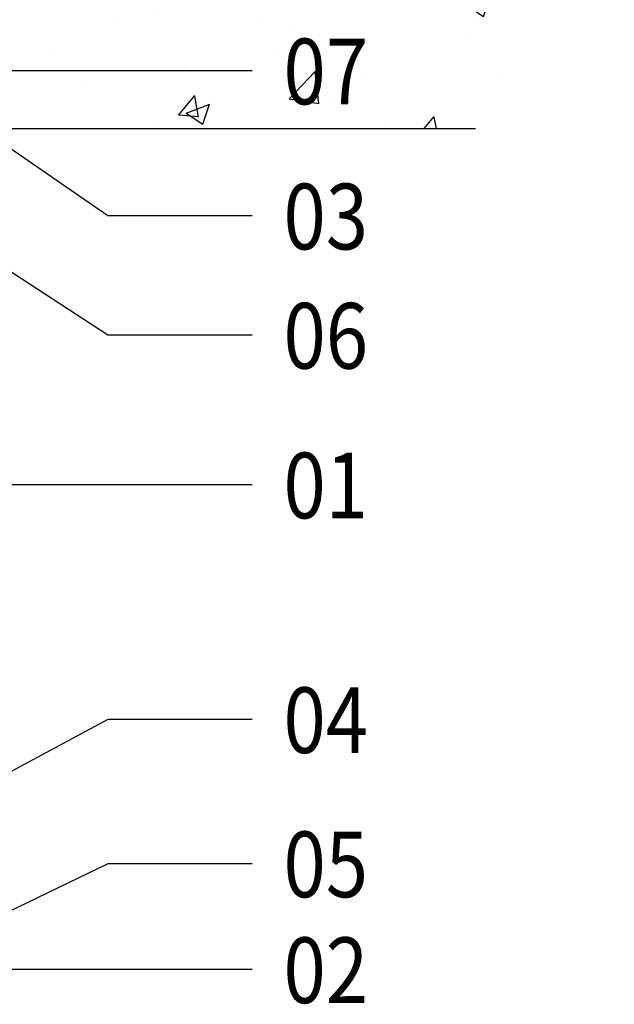
# Model space of a CAD drawing. Units: millimetres. Extents: x 255 to 1374, y 248 to 924.
# Drawn here: x 643 to 869, y 282 to 657 of the extents above; entities that cross this region are included whole.
import ezdxf

# ---------------------------------------------------------------- set-up
doc = ezdxf.new("R2010")
doc.units = ezdxf.units.MM
doc.layers.add('POPIS', color=30, linetype='Continuous')
doc.layers.add('STAVBA OBRYS', color=6, linetype='Continuous')
doc.styles.add('SIMPLEX7', font='ARIAL.TTF', dxfattribs={"width": 0.85})

msp = doc.modelspace()

# ---------------------------------------------------------------- hatches: boundary and pattern name
at = {"layer": 'STAVBA OBRYS'}
h = msp.add_hatch(dxfattribs=at)
h.set_pattern_fill('AR-CONC', color=256, scale=0.5, style=0)
h.set_pattern_definition([(50, (-30440.15, -9342.89), (91.09233, -7.96954), [9.525, -104.775]), (355, (-30440.15, -9342.89), (-17.6214, 95.52832), [7.62, -83.82]), (100.451, (-30432.56, -9343.554), (73.47125, 87.55834), [8.095, -89.045]), (46.1842, (-30440.15, -9317.49), (135.53952, -21.02116), [14.2875, -157.1625]), (96.6356, (-30428.86, -9319.24), (118.7021, 123.7128), [12.1425, -133.5675]), (351.184, (-30440.15, -9317.49), (118.7023, 123.71256), [11.43, -125.73]), (21, (-30427.45, -9323.84), (75.80744, -51.13276), [9.525, -104.775]), (326, (-30427.45, -9323.84), (30.90101, 92.09398), [7.62, -83.82]), (71.4514, (-30421.135, -9328.1), (106.70825, 40.96143), [8.095, -89.045]), (37.5, (-30440.152, -9342.89), (1.544302, 42.27752), [0, -82.804, 0, -85.09, 0, -84.1375]), (7.5, (-30440.15, -9342.89), (33.40983, 50.09029), [0, -48.514, 0, -80.899, 0, -32.0675]), (327.5, (-30468.473, -9342.89), (67.795298, -2.864372), [0, -31.75, 0, -99.06, 0, -131.445]), (317.5, (-30481.173, -9342.89), (74.06459, 12.71325), [0, -41.275, 0, -65.786, 0, -93.345])])
h.paths.add_polyline_path([(868.63, 699.74), (324.49, 699.74), (271.68, 615.52), (424.59, 615.52), (424.59, 645.33), (426.88, 649.01), (429.18, 645.33), (429.18, 615.52), (588.99, 615.52), (588.99, 645.33), (591.28, 649.01), (593.57, 645.33), (593.57, 615.52), (815.82, 615.52)])
h.paths.add_polyline_path([(736.44, 617.85), (777.27, 617.85), (777.27, 656.14), (736.44, 656.14)], flags=24)

# ---------------------------------------------------------------- linework, layer by layer
at = {"layer": 'POPIS'}
for p, q in [((730.9, 637.41), (591.28, 637.41)), ((676, 582.25), (634.91, 610.52)), ((676, 536.88), (605.14, 583.09)), ((730.9, 582.25), (676, 582.25)), ((730.9, 536.88), (676, 536.88)), ((730.9, 479.94), (627.9, 479.94)), ((676, 390.67), (574.14, 335.82)), ((730.9, 390.67), (676, 390.67)), ((676, 335.82), (604.06, 301.07)), ((730.9, 335.82), (676, 335.82)), ((730.9, 295.55), (634.91, 295.55))]:
    msp.add_line(p, q, dxfattribs=at)
at = {"layer": 'STAVBA OBRYS'}
msp.add_line((271.68, 615.52), (815.82, 615.52), dxfattribs=at)

# ---------------------------------------------------------------- texts
at = {"layer": 'POPIS', "style": 'SIMPLEX7', "width": 0.85}
for s, p in [('07', (742.82, 624.66)), ('03', (742.82, 569.5)), ('06', (742.82, 524.13)), ('01', (742.82, 467.19)), ('04', (742.82, 377.92)), ('05', (742.82, 323.07)), ('02', (742.82, 282.8))]:
    msp.add_text(s, height=25, dxfattribs=at).set_placement(p)

doc.saveas('drawing.dxf')
